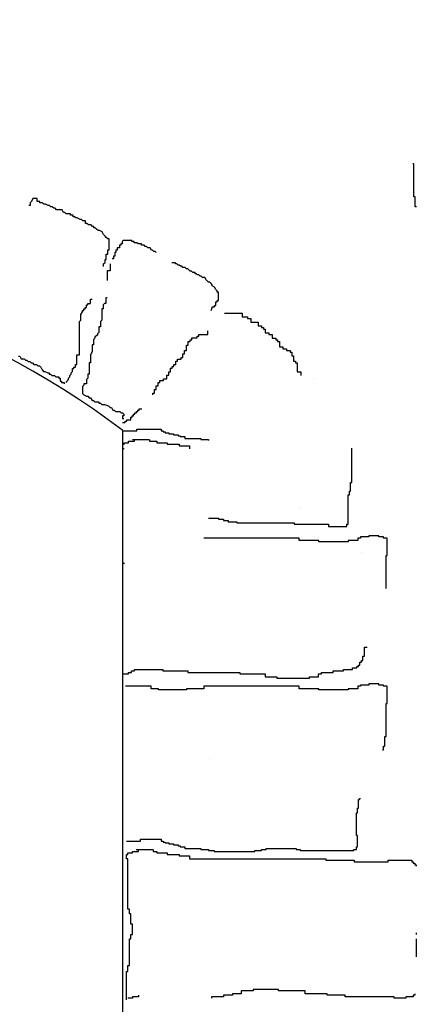
# Model space of a CAD drawing. Extents: x 60578 to 79544, y -26517 to 35531.
# Drawn here: x 64431 to 64491, y 2616 to 2764 of the extents above; entities that cross this region are included whole.
import ezdxf

# ---------------------------------------------------------------- set-up
doc = ezdxf.new("R2010")
doc.units = 0
for name, color, linetype in [('AB-03-SEEN', 2, 'CONTINUOUS'), ('AB-04-LIGHT', 1, 'CONTINUOUS'), ('AB-DIM', 4, 'CONTINUOUS'), ('AB-FURNITURES', 30, 'CONTINUOUS')]:
    doc.layers.add(name, color=color, linetype=linetype)

msp = doc.modelspace()

# ---------------------------------------------------------------- hatches: boundary and pattern name
at = {"layer": 'AB-DIM'}
h = msp.add_hatch(dxfattribs=at)
h.set_pattern_fill('ANSI31', color=256, scale=2, style=0)
h.set_pattern_definition([(45, (3141.3166, 19618.1634), (-4.49012806, 4.49012806), [])])
h.paths.add_polyline_path([(64425.26, 3088.2), (64114.69, 3088.2), (64114.69, 2817.54, -0.360113), (64425.26, 2976.43)])
h.paths.add_polyline_path([(64114.69, 3088.2), (63896.14, 3088.2), (63896.14, 2320.15), (64114.69, 2320.15), (64114.69, 2445.33), (64100.69, 2445.33), (64100.69, 2776.25, -0.039902), (64114.69, 2817.54)])
h.paths.add_polyline_path([(64425.26, 2445.33), (64289.81, 2445.33), (64289.81, 2445.28), (64288.91, 2445.28), (64288.91, 2445.33), (64268.32, 2445.33), (64268.32, 2445.28), (64266.53, 2445.28), (64266.53, 2445.06), (64261.61, 2445.06), (64261.61, 2445.28), (64259.82, 2445.28), (64259.82, 2445.33), (64114.69, 2445.33), (64114.69, 2320.15), (64425.26, 2320.15)])
h.paths.add_polyline_path([(64642.98, 2445.33), (64475.13, 2445.33), (64475.13, 2445.1), (64470.21, 2445.1), (64470.21, 2445.33), (64468.42, 2445.33), (64425.26, 2445.33), (64425.26, 2320.15), (64642.98, 2320.15)])
h.paths.add_polyline_path([(64642.98, 3088.2), (64425.26, 3088.2), (64425.26, 2976.43, -0.283177), (64631.16, 2776.65), (64631.16, 2705.33), (64642.98, 2705.33)])
h.paths.add_polyline_path([(64975.97, 2960.28), (64975.97, 3088.2), (64642.98, 3088.2), (64642.98, 2705.33), (64815.23, 2705.33), (64815.23, 2776.25, -0.243949)])
h.paths.add_polyline_path([(64975.97, 2424.55), (64815.15, 2424.55), (64815.23, 2445.33), (64642.98, 2445.33), (64642.98, 2320.15), (64975.97, 2320.15)])
h.paths.add_polyline_path([(65308.95, 3088.2), (64975.97, 3088.2), (64975.97, 2960.28, -0.093655), (65072.76, 2978.65, -0.069128), (65126.19, 2973.26, -0.227358), (65308.95, 2834.58)])
h.paths.add_polyline_path([(65308.95, 2424.55), (64975.97, 2424.55), (64975.97, 2320.15), (65308.95, 2320.15)])
h.paths.add_polyline_path([(65577.9, 2445.33), (65330.94, 2445.33), (65330.94, 2424.55), (65308.95, 2424.55), (65308.95, 2320.15), (65577.9, 2320.15)])
h.paths.add_polyline_path([(65577.9, 2896.75), (65577.9, 3088.2), (65308.95, 3088.2), (65308.95, 2834.58, -0.058482), (65330.61, 2776.65), (65330.94, 2705.33), (65512.85, 2705.33), (65512.85, 2776.25, -0.128402)])

# ---------------------------------------------------------------- linework, layer by layer
at = {"layer": 'AB-03-SEEN'}
msp.add_line((64446.94, 2445.33), (64446.94, 2702.52), dxfattribs=at)
msp.add_arc((64369.35, 2599.61), 128.88, 52.9868, 128.0415, dxfattribs=at)
at = {"layer": 'AB-04-LIGHT'}
for p, q in [((64490.89, 2742.71), (64490.71, 2742.71)), ((64490.89, 2737.73), (64490.89, 2742.71)), ((64433.18, 2737.06), (64432.97, 2736.86)), ((64433.39, 2737.48), (64433.18, 2737.06)), ((64434.02, 2737.48), (64433.39, 2737.48)), ((64434.02, 2737.06), (64434.02, 2737.48)), ((64434.44, 2737.06), (64434.02, 2737.06)), ((64434.44, 2736.86), (64434.44, 2737.06)), ((64491.08, 2737.73), (64490.89, 2737.73)), ((64491.08, 2736.25), (64491.08, 2737.73)), ((64432.97, 2736.44), (64432.76, 2736.44)), ((64432.97, 2736.86), (64432.97, 2736.44)), ((64434.85, 2736.86), (64434.44, 2736.86)), ((64435.06, 2736.65), (64434.85, 2736.86)), ((64435.27, 2736.65), (64435.06, 2736.65)), ((64435.69, 2736.44), (64435.27, 2736.65)), ((64435.9, 2736.44), (64435.69, 2736.44)), ((64436.11, 2736.23), (64435.9, 2736.44)), ((64436.32, 2736.23), (64436.11, 2736.23)), ((64436.53, 2736.02), (64436.32, 2736.23)), ((64436.74, 2736.02), (64436.53, 2736.02)), ((64436.95, 2735.81), (64436.74, 2736.02)), ((64437.78, 2735.81), (64436.95, 2735.81)), ((64437.99, 2735.39), (64437.78, 2735.81)), ((64491.26, 2736.25), (64491.08, 2736.25)), ((64438.2, 2735.39), (64437.99, 2735.39)), ((64438.41, 2735.18), (64438.2, 2735.39)), ((64439.04, 2735.18), (64438.41, 2735.18)), ((64439.04, 2734.97), (64439.04, 2735.18)), ((64439.46, 2734.97), (64439.04, 2734.97)), ((64439.46, 2734.76), (64439.46, 2734.97)), ((64439.66, 2734.76), (64439.46, 2734.76)), ((64439.87, 2734.56), (64439.66, 2734.76)), ((64440.08, 2734.56), (64439.87, 2734.56)), ((64440.5, 2734.35), (64440.08, 2734.56)), ((64440.71, 2734.35), (64440.5, 2734.35)), ((64440.92, 2734.14), (64440.71, 2734.35)), ((64441.34, 2734.14), (64440.92, 2734.14)), ((64441.34, 2733.72), (64441.34, 2734.14)), ((64441.55, 2733.72), (64441.34, 2733.72)), ((64441.76, 2733.51), (64441.55, 2733.72)), ((64442.17, 2733.51), (64441.76, 2733.51)), ((64442.38, 2733.3), (64442.17, 2733.51)), ((64442.59, 2733.3), (64442.38, 2733.3)), ((64442.59, 2733.09), (64442.59, 2733.3)), ((64442.8, 2733.09), (64442.59, 2733.09)), ((64443.01, 2732.88), (64442.8, 2733.09)), ((64443.22, 2732.67), (64443.01, 2732.88)), ((64443.43, 2732.67), (64443.22, 2732.67)), ((64443.85, 2732.46), (64443.43, 2732.67)), ((64444.06, 2732.05), (64443.85, 2732.46)), ((64444.27, 2731.84), (64444.06, 2732.05)), ((64444.47, 2731.63), (64444.27, 2731.84)), ((64444.68, 2731.42), (64444.47, 2731.63)), ((64444.89, 2731.42), (64444.68, 2731.42)), ((64444.89, 2729.75), (64444.89, 2731.42)), ((64447.03, 2731.19), (64446.84, 2731.01)), ((64448.32, 2731.19), (64447.03, 2731.19)), ((64448.32, 2731.01), (64448.32, 2731.19)), ((64444.68, 2729.12), (64444.68, 2729.75)), ((64444.68, 2729.75), (64444.89, 2729.75)), ((64446.11, 2729.71), (64445.92, 2729.71)), ((64445.92, 2729.71), (64445.92, 2729.35)), ((64446.48, 2730.08), (64446.11, 2730.08)), ((64446.11, 2730.08), (64446.11, 2729.71)), ((64446.66, 2730.45), (64446.48, 2730.45)), ((64446.48, 2730.45), (64446.48, 2730.08)), ((64446.84, 2730.64), (64446.66, 2730.64)), ((64446.66, 2730.64), (64446.66, 2730.45)), ((64446.84, 2731.01), (64446.84, 2730.64)), ((64448.69, 2731.01), (64448.32, 2731.01)), ((64448.69, 2730.82), (64448.69, 2731.01)), ((64449.06, 2730.82), (64448.69, 2730.82)), ((64449.25, 2730.64), (64449.06, 2730.82)), ((64449.8, 2730.64), (64449.25, 2730.64)), ((64449.8, 2730.45), (64449.8, 2730.64)), ((64450.17, 2730.45), (64449.8, 2730.45)), ((64450.35, 2730.27), (64450.17, 2730.45)), ((64450.54, 2730.27), (64450.35, 2730.27)), ((64450.72, 2730.08), (64450.54, 2730.27)), ((64451.09, 2730.08), (64450.72, 2730.08)), ((64451.28, 2729.71), (64451.09, 2730.08)), ((64451.46, 2729.71), (64451.28, 2729.71)), ((64451.65, 2729.53), (64451.46, 2729.71)), ((64444.27, 2727.87), (64444.27, 2728.28)), ((64444.27, 2728.28), (64444.47, 2728.28)), ((64444.47, 2728.28), (64444.47, 2729.12)), ((64444.47, 2729.12), (64444.68, 2729.12)), ((64445.55, 2728.42), (64445.37, 2728.42)), ((64445.74, 2728.79), (64445.55, 2728.79)), ((64445.55, 2728.79), (64445.55, 2728.42)), ((64445.92, 2729.35), (64445.74, 2729.35)), ((64445.74, 2729.35), (64445.74, 2728.79)), ((64451.83, 2729.53), (64451.65, 2729.53)), ((64452.01, 2729.35), (64451.83, 2729.53)), ((64444.06, 2727.66), (64444.27, 2727.87)), ((64444.06, 2727.24), (64444.06, 2727.66)), ((64445.03, 2726.58), (64444.61, 2726.58)), ((64444.61, 2726.58), (64444.61, 2725.12)), ((64445.03, 2727.63), (64445.03, 2726.58)), ((64454.92, 2727.82), (64454.36, 2727.82)), ((64454.92, 2727.63), (64454.92, 2727.82)), ((64455.1, 2727.63), (64454.92, 2727.63)), ((64455.29, 2727.45), (64455.1, 2727.63)), ((64455.47, 2727.45), (64455.29, 2727.45)), ((64455.66, 2727.27), (64455.47, 2727.45)), ((64455.84, 2727.27), (64455.66, 2727.27)), ((64456.02, 2727.08), (64455.84, 2727.27)), ((64456.39, 2727.08), (64456.02, 2727.08)), ((64456.58, 2726.9), (64456.39, 2727.08)), ((64456.76, 2726.9), (64456.58, 2726.9)), ((64457.13, 2726.53), (64456.76, 2726.9)), ((64457.32, 2726.53), (64457.13, 2726.53)), ((64457.5, 2726.34), (64457.32, 2726.53)), ((64457.87, 2726.34), (64457.5, 2726.34)), ((64457.87, 2726.16), (64457.87, 2726.34)), ((64458.06, 2726.16), (64457.87, 2726.16)), ((64458.24, 2725.97), (64458.06, 2726.16)), ((64458.42, 2725.97), (64458.24, 2725.97)), ((64458.61, 2725.79), (64458.42, 2725.97)), ((64458.79, 2725.79), (64458.61, 2725.79)), ((64458.98, 2725.6), (64458.79, 2725.79)), ((64459.35, 2725.6), (64458.98, 2725.6)), ((64459.53, 2725.24), (64459.35, 2725.6)), ((64459.9, 2724.87), (64459.53, 2725.24)), ((64460.09, 2724.87), (64459.9, 2724.87)), ((64460.27, 2724.68), (64460.09, 2724.87)), ((64460.46, 2724.5), (64460.27, 2724.68)), ((64460.46, 2724.31), (64460.46, 2724.5)), ((64460.82, 2724.13), (64460.46, 2724.31)), ((64461.01, 2723.76), (64460.82, 2724.13)), ((64461.19, 2723.57), (64461.01, 2723.76)), ((64442.1, 2721.68), (64442.1, 2722.31)), ((64442.1, 2722.31), (64442.31, 2722.31)), ((64444.61, 2722.51), (64444.4, 2722.51)), ((64444.4, 2722.51), (64444.4, 2721.68)), ((64461.19, 2723.39), (64461.19, 2723.57)), ((64461.38, 2723.39), (64461.19, 2723.39)), ((64461.38, 2722.1), (64461.38, 2723.39)), ((64440.85, 2720.42), (64440.85, 2720.63)), ((64440.85, 2720.63), (64441.06, 2720.63)), ((64441.06, 2720.63), (64441.06, 2720.84)), ((64441.06, 2720.84), (64441.26, 2720.84)), ((64441.26, 2720.84), (64441.26, 2721.05)), ((64441.26, 2721.05), (64441.47, 2721.05)), ((64441.47, 2721.05), (64441.47, 2721.47)), ((64441.47, 2721.47), (64441.68, 2721.47)), ((64441.68, 2721.47), (64441.68, 2721.68)), ((64441.68, 2721.68), (64442.1, 2721.68)), ((64443.98, 2720.84), (64443.77, 2720.84)), ((64443.77, 2720.84), (64443.77, 2719.17)), ((64444.19, 2721.68), (64443.98, 2721.47)), ((64443.98, 2721.47), (64443.98, 2720.84)), ((64444.4, 2721.68), (64444.19, 2721.68)), ((64460.27, 2720.62), (64460.46, 2720.99)), ((64460.46, 2720.99), (64460.46, 2721.18)), ((64460.46, 2721.18), (64460.82, 2721.18)), ((64460.82, 2721.18), (64460.82, 2721.36)), ((64460.82, 2721.36), (64461.01, 2721.36)), ((64461.01, 2721.36), (64461.01, 2721.91)), ((64461.01, 2721.91), (64461.19, 2721.91)), ((64461.19, 2721.91), (64461.19, 2722.1)), ((64461.19, 2722.1), (64461.38, 2722.1)), ((64440.43, 2718.96), (64440.64, 2719.17)), ((64440.64, 2720.01), (64440.85, 2720.42)), ((64440.64, 2719.17), (64440.64, 2720.01)), ((64443.77, 2719.17), (64443.57, 2718.96)), ((64462.28, 2720.2), (64464.96, 2720.2)), ((64464.96, 2720.2), (64464.96, 2719.66)), ((64464.96, 2719.66), (64465.77, 2719.66)), ((64465.77, 2719.66), (64465.77, 2719.39)), ((64465.77, 2719.39), (64466.3, 2719.39)), ((64466.3, 2719.39), (64466.3, 2718.86)), ((64440.43, 2713.94), (64440.43, 2718.96)), ((64443.57, 2718.12), (64443.36, 2718.12)), ((64443.36, 2718.12), (64443.36, 2717.29)), ((64443.57, 2718.96), (64443.57, 2718.12)), ((64466.3, 2718.86), (64467.37, 2718.86)), ((64467.37, 2718.86), (64467.37, 2718.32)), ((64467.37, 2718.32), (64467.91, 2718.32)), ((64467.91, 2718.32), (64467.91, 2718.05)), ((64467.91, 2718.05), (64468.18, 2718.05)), ((64468.18, 2718.05), (64468.18, 2717.79)), ((64468.18, 2717.79), (64468.45, 2717.79)), ((64468.45, 2717.79), (64468.45, 2717.25)), ((64442.73, 2716.45), (64442.52, 2716.24)), ((64442.52, 2716.24), (64442.52, 2715.41)), ((64443.15, 2716.87), (64442.73, 2716.66)), ((64442.73, 2716.66), (64442.73, 2716.45)), ((64443.36, 2717.29), (64443.15, 2717.08)), ((64443.15, 2717.08), (64443.15, 2716.87)), ((64457.1, 2715.93), (64457.1, 2716.2)), ((64457.1, 2716.2), (64457.37, 2716.2)), ((64457.37, 2716.2), (64457.37, 2716.47)), ((64457.37, 2716.47), (64458.17, 2716.47)), ((64458.17, 2716.47), (64458.17, 2716.74)), ((64458.17, 2716.74), (64458.44, 2716.74)), ((64458.44, 2716.74), (64458.44, 2717.01)), ((64458.44, 2717.01), (64459.78, 2717.01)), ((64459.78, 2717.01), (64459.78, 2717.54)), ((64468.45, 2717.25), (64468.98, 2717.25)), ((64468.98, 2717.25), (64468.98, 2716.98)), ((64468.98, 2716.98), (64469.52, 2716.98)), ((64469.52, 2716.98), (64469.52, 2716.45)), ((64469.52, 2716.45), (64470.05, 2716.45)), ((64470.05, 2716.45), (64470.05, 2716.18)), ((64470.05, 2716.18), (64470.32, 2716.18)), ((64470.32, 2716.18), (64470.32, 2715.91)), ((64442.52, 2715.41), (64442.31, 2715.41)), ((64442.31, 2715.41), (64442.31, 2714.36)), ((64456.56, 2714.59), (64456.56, 2715.4)), ((64456.56, 2715.4), (64456.83, 2715.4)), ((64456.83, 2715.4), (64456.83, 2715.93)), ((64456.83, 2715.93), (64457.1, 2715.93)), ((64470.32, 2715.91), (64470.59, 2715.91)), ((64470.59, 2715.91), (64470.59, 2715.11)), ((64470.59, 2715.11), (64471.13, 2715.11)), ((64471.13, 2715.11), (64471.13, 2714.84)), ((64471.13, 2714.84), (64471.66, 2714.84)), ((64471.66, 2714.84), (64471.66, 2714.57)), ((64431.23, 2713.73), (64431.43, 2713.73)), ((64431.43, 2713.73), (64431.64, 2713.32)), ((64431.64, 2713.32), (64432.06, 2713.32)), ((64432.06, 2713.32), (64432.27, 2713.11)), ((64440.01, 2712.48), (64440.01, 2713.94)), ((64440.01, 2713.94), (64440.43, 2713.94)), ((64442.31, 2714.36), (64442.1, 2713.94)), ((64442.1, 2713.94), (64442.1, 2712.69)), ((64455.22, 2712.99), (64455.22, 2713.25)), ((64455.22, 2713.25), (64455.76, 2713.25)), ((64455.76, 2713.25), (64455.76, 2713.52)), ((64455.76, 2713.52), (64456.03, 2713.52)), ((64456.03, 2713.52), (64456.03, 2714.06)), ((64456.03, 2714.06), (64456.29, 2714.06)), ((64456.29, 2714.06), (64456.29, 2714.59)), ((64456.29, 2714.59), (64456.56, 2714.59)), ((64471.66, 2714.57), (64472.2, 2714.57)), ((64472.2, 2714.57), (64472.2, 2714.3)), ((64472.2, 2714.3), (64472.47, 2714.3)), ((64472.47, 2714.3), (64472.47, 2713.77)), ((64472.47, 2713.77), (64472.74, 2713.77)), ((64472.74, 2713.77), (64472.74, 2712.96)), ((64432.27, 2713.11), (64432.48, 2713.11)), ((64432.48, 2713.11), (64432.69, 2712.9)), ((64432.69, 2712.9), (64432.9, 2712.9)), ((64432.9, 2712.9), (64433.11, 2712.69)), ((64433.11, 2712.69), (64433.32, 2712.69)), ((64433.32, 2712.69), (64433.53, 2712.48)), ((64433.53, 2712.48), (64433.94, 2712.48)), ((64433.94, 2712.48), (64434.15, 2712.27)), ((64434.15, 2712.27), (64434.36, 2712.27)), ((64434.36, 2712.27), (64434.57, 2712.06)), ((64434.57, 2712.06), (64434.78, 2711.64)), ((64439.38, 2711.43), (64439.38, 2711.85)), ((64439.38, 2711.85), (64439.59, 2711.85)), ((64439.59, 2711.85), (64439.59, 2712.06)), ((64439.59, 2712.06), (64439.8, 2712.06)), ((64439.8, 2712.06), (64439.8, 2712.48)), ((64439.8, 2712.48), (64440.01, 2712.48)), ((64442.1, 2712.69), (64441.89, 2712.69)), ((64441.89, 2712.69), (64441.89, 2711.02)), ((64454.15, 2711.38), (64454.15, 2711.91)), ((64454.15, 2711.91), (64454.42, 2711.91)), ((64454.42, 2711.91), (64454.42, 2712.18)), ((64454.42, 2712.18), (64454.68, 2712.18)), ((64454.68, 2712.18), (64454.68, 2712.45)), ((64454.68, 2712.45), (64454.95, 2712.45)), ((64454.95, 2712.45), (64454.95, 2712.99)), ((64454.95, 2712.99), (64455.22, 2712.99)), ((64472.74, 2712.96), (64473, 2712.96)), ((64473, 2712.96), (64473, 2712.69)), ((64473, 2712.69), (64473.27, 2712.69)), ((64473.27, 2712.69), (64473.27, 2711.35)), ((64434.78, 2711.64), (64434.99, 2711.43)), ((64434.99, 2711.43), (64435.2, 2711.43)), ((64435.2, 2711.43), (64435.62, 2711.22)), ((64435.62, 2711.22), (64435.83, 2711.22)), ((64435.83, 2711.22), (64435.83, 2711.02)), ((64435.83, 2711.02), (64436.04, 2711.02)), ((64436.04, 2711.02), (64436.25, 2710.81)), ((64436.25, 2710.81), (64436.66, 2710.81)), ((64436.66, 2710.81), (64436.87, 2710.6)), ((64436.87, 2710.6), (64437.29, 2710.6)), ((64437.29, 2710.6), (64437.29, 2710.39)), ((64437.29, 2710.39), (64437.5, 2710.39)), ((64437.5, 2710.39), (64437.5, 2709.97)), ((64438.76, 2710.39), (64438.96, 2710.6)), ((64438.76, 2710.18), (64438.76, 2710.39)), ((64438.96, 2710.81), (64439.17, 2711.02)), ((64438.96, 2710.6), (64438.96, 2710.81)), ((64439.17, 2711.22), (64439.38, 2711.43)), ((64439.17, 2711.02), (64439.17, 2711.22)), ((64441.68, 2710.39), (64441.47, 2710.18)), ((64441.89, 2711.02), (64441.68, 2711.02)), ((64441.68, 2711.02), (64441.68, 2710.39)), ((64453.08, 2710.04), (64453.08, 2710.31)), ((64453.08, 2710.31), (64453.61, 2710.31)), ((64453.61, 2710.31), (64453.61, 2710.84)), ((64453.61, 2710.84), (64453.88, 2710.84)), ((64453.88, 2710.84), (64453.88, 2711.38)), ((64453.88, 2711.38), (64454.15, 2711.38)), ((64473.27, 2711.35), (64473.81, 2711.35)), ((64473.81, 2711.35), (64473.81, 2710.82)), ((64475.77, 2710.38), (64475.77, 2710.38)), ((64437.5, 2709.97), (64437.71, 2709.97)), ((64437.71, 2709.97), (64437.71, 2709.76)), ((64437.71, 2709.76), (64438.13, 2709.76)), ((64438.13, 2709.76), (64438.13, 2709.55)), ((64438.34, 2709.76), (64438.76, 2710.18)), ((64441.06, 2709.34), (64440.85, 2709.13)), ((64440.85, 2709.13), (64440.85, 2708.09)), ((64441.47, 2709.55), (64441.06, 2709.55)), ((64441.06, 2709.55), (64441.06, 2709.34)), ((64441.47, 2710.18), (64441.47, 2709.55)), ((64452, 2708.7), (64452, 2709.23)), ((64452, 2709.23), (64452.27, 2709.23)), ((64452.27, 2709.23), (64452.27, 2709.77)), ((64452.27, 2709.77), (64452.54, 2709.77)), ((64452.54, 2709.77), (64452.54, 2710.04)), ((64452.54, 2710.04), (64453.08, 2710.04)), ((64440.85, 2708.09), (64441.06, 2707.88)), ((64441.06, 2707.88), (64441.47, 2707.67)), ((64441.47, 2707.67), (64441.68, 2707.67)), ((64441.68, 2707.67), (64441.89, 2707.46)), ((64441.89, 2707.46), (64442.1, 2707.46)), ((64442.1, 2707.46), (64442.31, 2707.04)), ((64451.47, 2707.89), (64451.47, 2708.16)), ((64451.47, 2708.16), (64451.74, 2708.16)), ((64451.74, 2708.16), (64451.74, 2708.7)), ((64451.74, 2708.7), (64452, 2708.7)), ((64442.31, 2707.04), (64442.52, 2707.04)), ((64442.52, 2707.04), (64442.73, 2706.83)), ((64442.73, 2706.83), (64443.36, 2706.83)), ((64443.36, 2706.83), (64443.36, 2706.63)), ((64443.36, 2706.63), (64443.57, 2706.63)), ((64443.57, 2706.63), (64443.77, 2706.42)), ((64443.77, 2706.42), (64444.19, 2706.42)), ((64444.19, 2706.42), (64444.82, 2706.21)), ((64444.82, 2706.21), (64445.03, 2706)), ((64445.03, 2706), (64445.24, 2706)), ((64445.24, 2706), (64445.45, 2705.58)), ((64449.42, 2705.58), (64449.42, 2705.79)), ((64449.42, 2705.79), (64449.84, 2705.79)), ((64445.45, 2705.58), (64445.66, 2705.58)), ((64445.66, 2705.58), (64445.87, 2705.37)), ((64445.87, 2705.37), (64446.49, 2705.37)), ((64446.49, 2705.37), (64446.7, 2705.16)), ((64446.7, 2705.16), (64446.91, 2705.16)), ((64446.91, 2705.16), (64447.12, 2704.95)), ((64447.12, 2704.74), (64446.91, 2704.74)), ((64446.91, 2704.74), (64446.91, 2704.33)), ((64446.91, 2704.33), (64447.12, 2704.33)), ((64447.12, 2704.95), (64447.12, 2704.74)), ((64448.17, 2704.12), (64448.17, 2704.53)), ((64448.17, 2704.53), (64448.38, 2704.53)), ((64448.38, 2704.53), (64448.38, 2704.74)), ((64448.38, 2704.74), (64448.59, 2704.74)), ((64448.59, 2704.74), (64448.59, 2704.95)), ((64448.59, 2704.95), (64448.79, 2704.95)), ((64448.79, 2704.95), (64448.79, 2705.16)), ((64448.79, 2705.16), (64449, 2705.16)), ((64449, 2705.16), (64449, 2705.37)), ((64449, 2705.37), (64449.21, 2705.37)), ((64449.21, 2705.37), (64449.21, 2705.58)), ((64449.21, 2705.58), (64449.42, 2705.58)), ((64446.91, 2703.7), (64447.33, 2703.7)), ((64447.33, 2703.7), (64447.33, 2703.91)), ((64447.33, 2703.91), (64447.54, 2703.91)), ((64447.54, 2703.91), (64447.54, 2704.12)), ((64447.54, 2704.12), (64448.17, 2704.12)), ((64446.93, 2702.44), (64449.07, 2702.44)), ((64449.07, 2702.44), (64449.07, 2702.72)), ((64449.07, 2702.72), (64452.77, 2702.72)), ((64452.77, 2702.72), (64452.77, 2702.44)), ((64452.77, 2702.44), (64453.05, 2702.44)), ((64453.05, 2702.44), (64453.05, 2702.29)), ((64453.05, 2702.29), (64453.34, 2702.29)), ((64453.34, 2702.29), (64453.34, 2702.15)), ((64453.34, 2702.15), (64453.91, 2702.15)), ((64453.91, 2702.15), (64453.91, 2702.01)), ((64453.91, 2702.01), (64454.62, 2702.01)), ((64454.62, 2702.01), (64454.62, 2701.87)), ((64454.62, 2701.87), (64455.33, 2701.87)), ((64455.33, 2701.87), (64455.33, 2701.72)), ((64455.33, 2701.72), (64455.62, 2701.72)), ((64455.62, 2701.72), (64455.62, 2701.58)), ((64455.62, 2701.58), (64456.33, 2701.58)), ((64456.33, 2701.58), (64456.33, 2701.3)), ((64446.94, 2699.76), (64446.94, 2700.43)), ((64446.94, 2700.43), (64447.16, 2700.43)), ((64447.16, 2700.43), (64447.16, 2700.65)), ((64447.16, 2700.65), (64447.83, 2700.65)), ((64447.83, 2700.65), (64447.83, 2700.88)), ((64447.83, 2700.88), (64448.73, 2700.88)), ((64450.97, 2701.1), (64448.42, 2701.1)), ((64448.73, 2700.88), (64448.73, 2701.1)), ((64450.97, 2701.1), (64450.97, 2700.88)), ((64450.97, 2700.88), (64452.08, 2700.88)), ((64452.08, 2700.88), (64452.08, 2700.65)), ((64452.08, 2700.65), (64453.65, 2700.65)), ((64453.65, 2700.65), (64453.65, 2700.43)), ((64453.65, 2700.43), (64455.44, 2700.43)), ((64455.44, 2700.43), (64455.44, 2700.2)), ((64455.44, 2700.2), (64457.01, 2700.2)), ((64456.33, 2701.3), (64458.75, 2701.3)), ((64457.01, 2700.2), (64457.01, 2699.76)), ((64458.75, 2701.3), (64458.75, 2701.15)), ((64458.75, 2701.15), (64459.89, 2701.15)), ((64459.89, 2701.15), (64459.89, 2701.01)), ((64447.16, 2699.76), (64446.94, 2699.76)), ((64481.51, 2694.65), (64481.51, 2699.82)), ((64481.33, 2693.36), (64481.33, 2694.65)), ((64481.33, 2694.65), (64481.51, 2694.65)), ((64480.96, 2688.38), (64480.96, 2692.81)), ((64480.96, 2692.81), (64481.15, 2692.81)), ((64481.15, 2692.81), (64481.15, 2693.36)), ((64481.15, 2693.36), (64481.33, 2693.36)), ((64473.83, 2690.91), (64473.83, 2690.91)), ((64459.91, 2689.3), (64461.39, 2689.3)), ((64461.39, 2689.3), (64461.39, 2689.12)), ((64461.39, 2689.12), (64462.13, 2689.12)), ((64462.13, 2689.12), (64462.13, 2688.93)), ((64462.13, 2688.93), (64462.86, 2688.93)), ((64462.86, 2688.93), (64462.86, 2688.75)), ((64462.86, 2688.75), (64464.16, 2688.75)), ((64464.16, 2688.75), (64464.16, 2688.56)), ((64464.16, 2688.56), (64472.84, 2688.56)), ((64472.84, 2688.56), (64472.84, 2688.38)), ((64472.84, 2688.38), (64478.01, 2688.38)), ((64478.01, 2688.38), (64478.01, 2688.01)), ((64478.01, 2688.01), (64480.78, 2688.01)), ((64480.78, 2688.01), (64480.78, 2688.38)), ((64480.78, 2688.38), (64480.96, 2688.38)), ((64485.58, 2686.64), (64484.1, 2686.64)), ((64484.1, 2686.64), (64484.1, 2686.45)), ((64485.58, 2686.45), (64485.58, 2686.64)), ((64473.57, 2686.27), (64459.17, 2686.27)), ((64473.57, 2685.9), (64473.57, 2686.27)), ((64476.53, 2685.9), (64473.57, 2685.9)), ((64476.53, 2685.72), (64476.53, 2685.9)), ((64480.96, 2685.72), (64476.53, 2685.72)), ((64482.44, 2685.9), (64480.96, 2685.9)), ((64480.96, 2685.9), (64480.96, 2685.72)), ((64482.81, 2686.27), (64482.44, 2686.27)), ((64482.44, 2686.27), (64482.44, 2685.9)), ((64484.1, 2686.45), (64482.81, 2686.45)), ((64482.81, 2686.45), (64482.81, 2686.27)), ((64486.32, 2686.45), (64485.58, 2686.45)), ((64486.32, 2686.27), (64486.32, 2686.45)), ((64486.87, 2686.27), (64486.32, 2686.27)), ((64486.87, 2683.68), (64486.87, 2686.27)), ((64483, 2684.09), (64483, 2684.09)), ((64486.68, 2678.7), (64486.68, 2683.68)), ((64486.68, 2683.68), (64486.87, 2683.68)), ((64483.41, 2668.48), (64483.41, 2669.82)), ((64483.41, 2669.82), (64483.86, 2669.82)), ((64482.74, 2667.14), (64482.74, 2667.59)), ((64482.74, 2667.59), (64482.97, 2667.59)), ((64482.97, 2667.59), (64482.97, 2667.81)), ((64482.97, 2667.81), (64483.19, 2667.81)), ((64483.19, 2667.81), (64483.19, 2668.48)), ((64483.19, 2668.48), (64483.41, 2668.48)), ((64446.94, 2665.8), (64447.83, 2665.8)), ((64447.83, 2665.8), (64447.83, 2666.02)), ((64447.83, 2666.02), (64448.28, 2666.02)), ((64448.28, 2666.02), (64448.28, 2666.24)), ((64448.28, 2666.24), (64448.73, 2666.24)), ((64448.73, 2666.24), (64448.73, 2666.47)), ((64448.73, 2666.47), (64452.98, 2666.47)), ((64452.98, 2666.47), (64452.98, 2666.24)), ((64452.98, 2666.24), (64456.78, 2666.24)), ((64456.78, 2666.24), (64456.78, 2666.02)), ((64456.78, 2666.02), (64464.62, 2666.02)), ((64464.62, 2666.02), (64464.62, 2665.8)), ((64464.62, 2665.8), (64468.42, 2665.8)), ((64468.42, 2665.8), (64468.42, 2665.35)), ((64476.48, 2665.35), (64476.48, 2665.8)), ((64476.48, 2665.8), (64476.92, 2665.8)), ((64476.92, 2665.8), (64476.92, 2666.02)), ((64476.92, 2666.02), (64478.71, 2666.02)), ((64478.71, 2666.02), (64478.71, 2666.24)), ((64478.71, 2666.24), (64480.28, 2666.24)), ((64480.28, 2666.24), (64480.28, 2666.47)), ((64480.28, 2666.47), (64481.62, 2666.47)), ((64481.62, 2666.47), (64481.62, 2666.69)), ((64481.62, 2666.69), (64482.3, 2666.69)), ((64482.3, 2666.69), (64482.3, 2666.92)), ((64482.3, 2666.92), (64482.52, 2666.92)), ((64482.52, 2666.92), (64482.52, 2667.14)), ((64482.52, 2667.14), (64482.74, 2667.14)), ((64468.42, 2665.35), (64470.21, 2665.35)), ((64470.21, 2665.35), (64470.21, 2665.13)), ((64470.21, 2665.13), (64475.13, 2665.13)), ((64475.13, 2665.13), (64475.13, 2665.35)), ((64475.13, 2665.35), (64476.48, 2665.35)), ((64485.58, 2664.31), (64484.1, 2664.31)), ((64484.1, 2664.31), (64484.1, 2664.12)), ((64485.58, 2664.12), (64485.58, 2664.31)), ((64451.23, 2663.94), (64447.35, 2663.94)), ((64451.23, 2663.57), (64451.23, 2663.94)), ((64452.34, 2663.57), (64451.23, 2663.57)), ((64452.34, 2663.38), (64452.34, 2663.57)), ((64456.59, 2663.38), (64452.34, 2663.38)), ((64459.17, 2663.57), (64456.59, 2663.57)), ((64456.59, 2663.57), (64456.59, 2663.38)), ((64473.57, 2663.94), (64459.17, 2663.94)), ((64459.17, 2663.94), (64459.17, 2663.57)), ((64473.57, 2663.57), (64473.57, 2663.94)), ((64476.53, 2663.57), (64473.57, 2663.57)), ((64476.53, 2663.38), (64476.53, 2663.57)), ((64480.96, 2663.38), (64476.53, 2663.38)), ((64482.44, 2663.57), (64480.96, 2663.57)), ((64480.96, 2663.57), (64480.96, 2663.38)), ((64482.81, 2663.94), (64482.44, 2663.94)), ((64482.44, 2663.94), (64482.44, 2663.57)), ((64484.1, 2664.12), (64482.81, 2664.12)), ((64482.81, 2664.12), (64482.81, 2663.94)), ((64486.32, 2664.12), (64485.58, 2664.12)), ((64486.32, 2663.94), (64486.32, 2664.12)), ((64486.87, 2663.94), (64486.32, 2663.94)), ((64486.87, 2661.35), (64486.87, 2663.94)), ((64486.68, 2656.37), (64486.68, 2661.35)), ((64486.68, 2661.35), (64486.87, 2661.35)), ((64486.5, 2654.89), (64486.5, 2656.37)), ((64486.5, 2656.37), (64486.68, 2656.37)), ((64486.13, 2654.34), (64486.32, 2654.34)), ((64486.32, 2654.34), (64486.32, 2654.89)), ((64486.32, 2654.89), (64486.5, 2654.89)), ((64460.24, 2653.02), (64460.24, 2653.02)), ((64482.54, 2645.57), (64482.54, 2646.85)), ((64482.54, 2646.85), (64482.68, 2646.85)), ((64482.68, 2646.85), (64482.68, 2646.99)), ((64482.68, 2646.99), (64482.82, 2646.99)), ((64482.39, 2644.86), (64482.39, 2645.57)), ((64482.39, 2645.57), (64482.54, 2645.57)), ((64482.25, 2641.44), (64482.25, 2644.86)), ((64482.25, 2644.86), (64482.39, 2644.86)), ((64447.51, 2640.59), (64449.64, 2640.59)), ((64449.64, 2640.59), (64449.64, 2640.87)), ((64449.64, 2640.87), (64452.77, 2640.87)), ((64452.77, 2640.87), (64452.77, 2640.59)), ((64452.77, 2640.59), (64453.05, 2640.59)), ((64453.05, 2640.59), (64453.05, 2640.44)), ((64453.05, 2640.44), (64453.34, 2640.44)), ((64453.34, 2640.44), (64453.34, 2640.3)), ((64482.39, 2641.44), (64482.25, 2641.44)), ((64482.39, 2639.73), (64482.39, 2641.44)), ((64448.41, 2638.8), (64448.41, 2639.03)), ((64448.41, 2639.03), (64449.31, 2639.03)), ((64451.54, 2639.25), (64448.99, 2639.25)), ((64449.31, 2639.03), (64449.31, 2639.25)), ((64451.54, 2639.25), (64451.54, 2639.03)), ((64451.54, 2639.03), (64452.08, 2639.03)), ((64452.08, 2639.03), (64452.08, 2638.8)), ((64453.34, 2640.3), (64453.91, 2640.3)), ((64453.91, 2640.3), (64453.91, 2640.16)), ((64453.91, 2640.16), (64454.62, 2640.16)), ((64454.62, 2640.16), (64454.62, 2640.02)), ((64454.62, 2640.02), (64455.33, 2640.02)), ((64455.33, 2640.02), (64455.33, 2639.87)), ((64455.33, 2639.87), (64455.62, 2639.87)), ((64455.62, 2639.87), (64455.62, 2639.73)), ((64455.62, 2639.73), (64456.33, 2639.73)), ((64456.33, 2639.73), (64456.33, 2639.45)), ((64456.33, 2639.45), (64458.75, 2639.45)), ((64458.75, 2639.45), (64458.75, 2639.3)), ((64458.75, 2639.3), (64459.89, 2639.3)), ((64459.89, 2639.3), (64459.89, 2639.16)), ((64459.89, 2639.16), (64460.75, 2639.16)), ((64460.75, 2639.16), (64460.75, 2639.02)), ((64460.75, 2639.02), (64466.87, 2639.02)), ((64466.87, 2639.02), (64466.87, 2639.16)), ((64466.87, 2639.16), (64467.87, 2639.16)), ((64467.87, 2639.16), (64467.87, 2639.3)), ((64467.87, 2639.3), (64468.58, 2639.3)), ((64468.58, 2639.3), (64468.58, 2639.45)), ((64468.58, 2639.45), (64473.14, 2639.45)), ((64473.14, 2639.45), (64473.14, 2639.3)), ((64473.14, 2639.3), (64473.71, 2639.3)), ((64473.71, 2639.3), (64473.71, 2639.16)), ((64473.71, 2639.16), (64481.82, 2639.16)), ((64481.66, 2639.38), (64481.66, 2639.38)), ((64481.82, 2639.16), (64481.82, 2639.3)), ((64481.82, 2639.3), (64482.25, 2639.3)), ((64482.25, 2639.3), (64482.25, 2639.73)), ((64482.25, 2639.73), (64482.39, 2639.73)), ((64447.52, 2637.91), (64447.52, 2638.58)), ((64447.52, 2638.58), (64447.74, 2638.58)), ((64447.74, 2637.91), (64447.52, 2637.91)), ((64447.74, 2638.58), (64447.74, 2638.8)), ((64447.74, 2638.8), (64448.41, 2638.8)), ((64447.74, 2630.3), (64447.74, 2637.91)), ((64452.08, 2638.8), (64453.65, 2638.8)), ((64453.65, 2638.8), (64453.65, 2638.58)), ((64453.65, 2638.58), (64455.44, 2638.58)), ((64455.44, 2638.58), (64455.44, 2638.35)), ((64455.44, 2638.35), (64457.01, 2638.35)), ((64457.01, 2638.35), (64457.01, 2637.91)), ((64457.01, 2637.91), (64477.6, 2637.91)), ((64477.6, 2637.91), (64477.6, 2637.68)), ((64477.6, 2637.68), (64481.85, 2637.68)), ((64481.85, 2637.68), (64481.85, 2637.46)), ((64486.99, 2637.46), (64486.99, 2637.68)), ((64486.99, 2637.68), (64490.58, 2637.68)), ((64490.58, 2637.68), (64490.58, 2637.46)), ((64481.85, 2637.46), (64486.99, 2637.46)), ((64490.58, 2637.46), (64490.8, 2637.46)), ((64490.8, 2637.46), (64490.8, 2637.24)), ((64490.8, 2637.24), (64491.02, 2637.24)), ((64491.02, 2637.24), (64491.02, 2637.01)), ((64491.02, 2637.01), (64491.25, 2637.01)), ((64491.25, 2637.01), (64491.25, 2636.79)), ((64447.96, 2630.3), (64447.74, 2630.3)), ((64447.96, 2629.63), (64447.96, 2630.3)), ((64448.19, 2629.63), (64447.96, 2629.63)), ((64448.19, 2628.06), (64448.19, 2629.63)), ((64448.41, 2628.06), (64448.19, 2628.06)), ((64448.41, 2626.5), (64448.41, 2628.06)), ((64447.96, 2621.8), (64447.96, 2625.83)), ((64447.96, 2625.83), (64448.19, 2625.83)), ((64448.19, 2625.83), (64448.19, 2626.5)), ((64448.19, 2626.5), (64448.41, 2626.5)), ((64491.25, 2626.72), (64491.25, 2626.5)), ((64491.25, 2625.83), (64491.25, 2623.14)), ((64447.74, 2620.91), (64447.74, 2621.8)), ((64447.74, 2621.8), (64447.96, 2621.8)), ((64447.52, 2616.66), (64447.52, 2620.91)), ((64447.52, 2620.91), (64447.74, 2620.91)), ((64470.43, 2618.22), (64466.63, 2618.22)), ((64466.63, 2618.22), (64466.63, 2618)), ((64470.43, 2618), (64470.43, 2618.22)), ((64448.41, 2616.88), (64447.74, 2616.88)), ((64449.31, 2617.1), (64448.41, 2617.1)), ((64448.41, 2617.1), (64448.41, 2616.88)), ((64449.31, 2617.33), (64449.31, 2617.1)), ((64462.15, 2617.1), (64460.36, 2617.1)), ((64460.36, 2617.1), (64460.36, 2616.88)), ((64463.5, 2617.33), (64462.15, 2617.33)), ((64462.15, 2617.33), (64462.15, 2617.1)), ((64464.84, 2617.55), (64463.5, 2617.55)), ((64463.5, 2617.55), (64463.5, 2617.33)), ((64466.63, 2618), (64464.84, 2618)), ((64464.84, 2618), (64464.84, 2617.55)), ((64474.46, 2618), (64470.43, 2618)), ((64474.46, 2617.55), (64474.46, 2618)), ((64477.82, 2617.55), (64474.46, 2617.55)), ((64477.82, 2617.33), (64477.82, 2617.55)), ((64480.51, 2617.33), (64477.82, 2617.33)), ((64480.51, 2617.1), (64480.51, 2617.33)), ((64487.89, 2617.1), (64480.51, 2617.1)), ((64487.89, 2616.88), (64487.89, 2617.1)), ((64489.68, 2616.88), (64487.89, 2616.88)), ((64490.8, 2617.1), (64489.68, 2617.1)), ((64489.68, 2617.1), (64489.68, 2616.88)), ((64491.02, 2617.33), (64490.8, 2617.33)), ((64490.8, 2617.33), (64490.8, 2617.1)), ((64491.02, 2617.55), (64491.02, 2617.33))]:
    msp.add_line(p, q, dxfattribs=at)
at = {"layer": 'AB-FURNITURES'}
msp.add_arc((64369.35, 2579.68), 128.88, 52.8341, 52.9868, dxfattribs=at)

doc.saveas('drawing.dxf')
